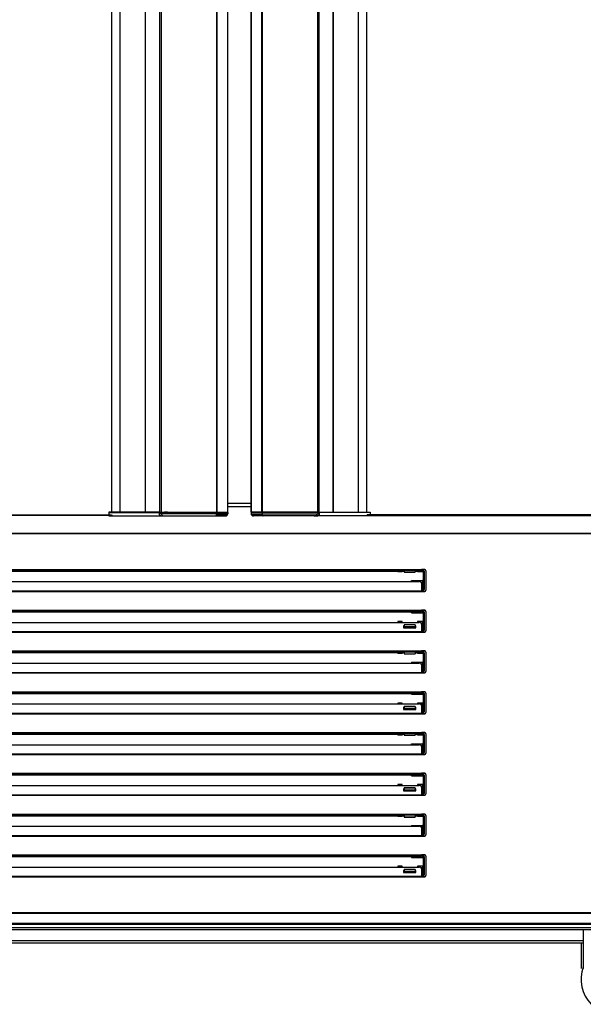
# Model space of a CAD drawing. Units: millimetres. Extents: x 29 to 1373, y -314 to 671.
# Drawn here: x 97 to 122, y -187 to -142 of the extents above; entities that cross this region are included whole.
import ezdxf

# ---------------------------------------------------------------- set-up
doc = ezdxf.new("R2010")
doc.units = ezdxf.units.MM
for name, color, linetype in [('10AN1005_SP1', 7, 'Continuous'), ('10AN10100SP1', 7, 'Continuous'), ('10AN10101SP1', 7, 'Continuous'), ('10AN10108SP1', 7, 'Continuous'), ('10AN1604', 7, 'Continuous'), ('10AN171692B', 7, 'Continuous'), ('506X113', 7, 'Continuous'), ('506X114', 7, 'Continuous'), ('603X322_IZQ', 7, 'Continuous'), ('__SERINF01_OFICT', 7, 'Continuous'), ('INYECTADO', 7, 'Continuous')]:
    doc.layers.add(name, color=color, linetype=linetype)

msp = doc.modelspace()

# ---------------------------------------------------------------- linework, layer by layer
at = {"layer": '10AN1005_SP1', "color": 7, "linetype": 'Continuous'}
msp.add_line((107.217, -164.45), (106.18, -164.45), dxfattribs=at)
at = {"layer": '10AN10100SP1', "color": 7, "linetype": 'Continuous'}
for p, q in [((100.916, -164.836), (100.916, -93.035)), ((101.29, -164.836), (101.29, -93.035)), ((102.435, -164.836), (102.435, -93.035)), ((102.435, -164.836), (102.435, -93.035)), ((100.766, -164.986), (72.841, -164.986)), ((72.842, -164.955), (100.766, -164.955)), ((100.916, -164.836), (100.766, -164.836)), ((100.766, -164.836), (100.766, -164.955)), ((100.766, -164.955), (100.766, -164.986)), ((101.29, -164.836), (100.916, -164.836)), ((102.435, -164.836), (101.29, -164.836)), ((103.106, -164.836), (102.435, -164.836)), ((102.435, -164.836), (102.435, -164.836)), ((103.436, -164.836), (103.296, -164.836)), ((103.436, -164.835), (103.436, -164.836)), ((103.44, -164.836), (103.436, -164.836)), ((103.44, -164.835), (103.44, -164.836)), ((103.44, -164.836), (103.441, -164.836))]:
    msp.add_line(p, q, dxfattribs=at)
at = {"layer": '10AN10101SP1', "color": 7, "linetype": 'Continuous'}
for p, q in [((110.961, -164.836), (110.961, -93.035)), ((110.962, -164.836), (110.962, -93.035)), ((112.106, -164.836), (112.106, -93.035)), ((112.481, -164.836), (112.481, -93.035)), ((109.957, -164.836), (109.955, -164.836)), ((109.957, -164.835), (109.957, -164.836)), ((109.957, -164.836), (109.96, -164.836)), ((109.96, -164.835), (109.96, -164.836)), ((109.96, -164.836), (110.101, -164.836)), ((110.291, -164.836), (110.961, -164.836)), ((110.962, -164.836), (110.961, -164.836)), ((110.962, -164.836), (112.106, -164.836)), ((112.106, -164.836), (112.481, -164.836)), ((112.481, -164.836), (112.631, -164.836)), ((112.631, -164.836), (112.631, -164.955)), ((140.555, -164.955), (112.631, -164.955)), ((112.631, -164.955), (112.631, -164.986)), ((112.631, -164.986), (140.555, -164.986))]:
    msp.add_line(p, q, dxfattribs=at)
at = {"layer": '10AN10108SP1', "color": 7, "linetype": 'Continuous'}
for p, q in [((103.079, -93.035), (103.079, -164.835)), ((103.159, -164.835), (103.159, -93.035)), ((105.667, -164.835), (105.667, -93.035)), ((105.689, -164.835), (105.689, -93.035)), ((106.171, -164.835), (106.171, -93.035)), ((106.18, -164.835), (106.18, -93.035)), ((107.217, -93.035), (107.217, -164.835)), ((107.226, -93.035), (107.226, -164.835)), ((107.708, -93.035), (107.708, -164.835)), ((107.729, -93.035), (107.729, -164.835)), ((110.237, -93.035), (110.237, -164.835)), ((110.317, -164.835), (110.317, -93.035)), ((103.079, -164.835), (103.159, -164.835)), ((103.159, -164.835), (105.667, -164.835)), ((105.667, -164.835), (105.689, -164.835)), ((105.689, -164.835), (106.171, -164.835)), ((106.171, -164.835), (106.18, -164.835)), ((107.226, -164.835), (107.217, -164.835)), ((107.708, -164.835), (107.226, -164.835)), ((107.729, -164.835), (107.708, -164.835)), ((110.237, -164.835), (107.729, -164.835)), ((110.317, -164.835), (110.237, -164.835))]:
    msp.add_line(p, q, dxfattribs=at)
at = {"layer": '10AN1604', "color": 7, "linetype": 'Continuous'}
msp.add_line((106.18, -164.58), (107.217, -164.58), dxfattribs=at)
at = {"layer": '10AN171692B', "color": 7, "linetype": 'Continuous'}
for p, q in [((72.605, -165.781), (175.609, -165.781)), ((175.608, -165.821), (72.605, -165.821)), ((88.257, -167.431), (114.957, -167.431)), ((88.257, -167.471), (114.957, -167.471)), ((114.702, -167.485), (114.152, -167.485)), ((114.152, -167.485), (114.152, -167.507)), ((114.702, -167.507), (114.702, -167.485)), ((115.107, -167.431), (114.957, -167.431)), ((114.957, -167.431), (114.957, -167.471)), ((114.957, -167.471), (114.957, -167.505)), ((115.157, -167.493), (115.157, -167.481)), ((114.182, -167.523), (89.032, -167.523)), ((114.152, -167.507), (114.182, -167.507)), ((114.682, -167.507), (114.702, -167.507)), ((114.857, -167.523), (114.682, -167.523)), ((88.357, -167.984), (114.857, -167.984)), ((114.957, -168.06), (114.957, -168.405)), ((115.157, -168.381), (115.157, -168.368)), ((88.257, -168.405), (114.957, -168.405)), ((88.257, -168.431), (114.957, -168.431)), ((114.957, -168.405), (114.957, -168.431)), ((114.957, -168.431), (115.107, -168.431)), ((88.257, -169.281), (114.957, -169.281)), ((115.107, -169.281), (114.957, -169.281)), ((114.957, -169.281), (114.957, -169.321)), ((88.257, -169.321), (114.957, -169.321)), ((114.857, -169.373), (88.357, -169.373)), ((114.957, -169.321), (114.957, -169.355)), ((115.157, -169.343), (115.157, -169.331)), ((88.357, -169.834), (114.857, -169.834)), ((114.152, -169.987), (114.152, -170.083)), ((114.182, -169.987), (114.152, -169.987)), ((114.152, -170.013), (114.182, -170.013)), ((114.152, -170.083), (114.702, -170.083)), ((114.702, -169.987), (114.682, -169.987)), ((114.682, -170.013), (114.702, -170.013)), ((114.702, -170.083), (114.702, -169.987)), ((114.957, -169.91), (114.957, -170.255)), ((88.257, -170.255), (114.957, -170.255)), ((88.257, -170.281), (114.957, -170.281)), ((114.957, -170.255), (114.957, -170.281)), ((114.957, -170.281), (115.107, -170.281)), ((115.157, -170.231), (115.157, -170.218)), ((88.257, -171.131), (114.957, -171.131)), ((88.257, -171.171), (114.957, -171.171)), ((114.182, -171.223), (89.032, -171.223)), ((114.702, -171.185), (114.152, -171.185)), ((114.152, -171.185), (114.152, -171.207)), ((114.152, -171.207), (114.182, -171.207)), ((114.682, -171.207), (114.702, -171.207)), ((114.857, -171.223), (114.682, -171.223)), ((114.702, -171.207), (114.702, -171.185)), ((115.107, -171.131), (114.957, -171.131)), ((114.957, -171.131), (114.957, -171.171)), ((114.957, -171.171), (114.957, -171.205)), ((115.157, -171.193), (115.157, -171.181)), ((88.357, -171.684), (114.857, -171.684)), ((114.957, -171.76), (114.957, -172.105)), ((88.257, -172.105), (114.957, -172.105)), ((88.257, -172.131), (114.957, -172.131)), ((114.957, -172.105), (114.957, -172.131)), ((114.957, -172.131), (115.107, -172.131)), ((115.157, -172.081), (115.157, -172.068)), ((88.257, -172.981), (114.957, -172.981)), ((88.257, -173.021), (114.957, -173.021)), ((114.857, -173.073), (88.357, -173.073)), ((115.107, -172.981), (114.957, -172.981)), ((114.957, -172.981), (114.957, -173.021)), ((114.957, -173.021), (114.957, -173.055)), ((115.157, -173.043), (115.157, -173.031)), ((88.357, -173.534), (114.857, -173.534)), ((114.152, -173.687), (114.152, -173.783)), ((114.182, -173.687), (114.152, -173.687)), ((114.152, -173.713), (114.182, -173.713)), ((114.702, -173.687), (114.682, -173.687)), ((114.682, -173.713), (114.702, -173.713)), ((114.702, -173.783), (114.702, -173.687)), ((114.957, -173.61), (114.957, -173.955)), ((88.257, -173.955), (114.957, -173.955)), ((88.257, -173.981), (114.957, -173.981)), ((114.152, -173.783), (114.702, -173.783)), ((114.957, -173.955), (114.957, -173.981)), ((114.957, -173.981), (115.107, -173.981)), ((115.157, -173.931), (115.157, -173.918)), ((88.257, -174.831), (114.957, -174.831)), ((88.257, -174.871), (114.957, -174.871)), ((114.182, -174.923), (89.032, -174.923)), ((114.702, -174.885), (114.152, -174.885)), ((114.152, -174.885), (114.152, -174.907)), ((114.152, -174.907), (114.182, -174.907)), ((114.682, -174.907), (114.702, -174.907)), ((114.857, -174.923), (114.682, -174.923)), ((114.702, -174.907), (114.702, -174.885)), ((115.107, -174.831), (114.957, -174.831)), ((114.957, -174.831), (114.957, -174.871)), ((114.957, -174.871), (114.957, -174.905)), ((115.157, -174.893), (115.157, -174.881)), ((88.357, -175.384), (114.857, -175.384)), ((114.957, -175.46), (114.957, -175.805)), ((88.257, -175.805), (114.957, -175.805)), ((88.257, -175.831), (114.957, -175.831)), ((114.957, -175.805), (114.957, -175.831)), ((114.957, -175.831), (115.107, -175.831)), ((115.157, -175.781), (115.157, -175.768)), ((88.257, -176.681), (114.957, -176.681)), ((88.257, -176.721), (114.957, -176.721)), ((114.857, -176.773), (88.357, -176.773)), ((115.107, -176.681), (114.957, -176.681)), ((114.957, -176.681), (114.957, -176.721)), ((114.957, -176.721), (114.957, -176.755)), ((115.157, -176.743), (115.157, -176.731)), ((88.357, -177.234), (114.857, -177.234)), ((114.957, -177.31), (114.957, -177.655)), ((88.257, -177.655), (114.957, -177.655)), ((88.257, -177.681), (114.957, -177.681)), ((114.152, -177.387), (114.152, -177.483)), ((114.182, -177.387), (114.152, -177.387)), ((114.152, -177.413), (114.182, -177.413)), ((114.152, -177.483), (114.702, -177.483)), ((114.702, -177.387), (114.682, -177.387)), ((114.682, -177.413), (114.702, -177.413)), ((114.702, -177.483), (114.702, -177.387)), ((114.957, -177.655), (114.957, -177.681)), ((114.957, -177.681), (115.107, -177.681)), ((115.157, -177.631), (115.157, -177.618)), ((88.257, -178.531), (114.957, -178.531)), ((88.257, -178.571), (114.957, -178.571)), ((114.182, -178.623), (89.032, -178.623)), ((114.702, -178.585), (114.152, -178.585)), ((114.152, -178.585), (114.152, -178.607)), ((114.152, -178.607), (114.182, -178.607)), ((114.682, -178.607), (114.702, -178.607)), ((114.857, -178.623), (114.682, -178.623)), ((114.702, -178.607), (114.702, -178.585)), ((115.107, -178.531), (114.957, -178.531)), ((114.957, -178.531), (114.957, -178.571)), ((114.957, -178.571), (114.957, -178.605)), ((115.157, -178.593), (115.157, -178.581)), ((88.357, -179.084), (114.857, -179.084)), ((88.257, -179.505), (114.957, -179.505)), ((88.257, -179.531), (114.957, -179.531)), ((114.957, -179.16), (114.957, -179.505)), ((114.957, -179.505), (114.957, -179.531)), ((114.957, -179.531), (115.107, -179.531)), ((115.157, -179.481), (115.157, -179.468)), ((88.257, -180.381), (114.957, -180.381)), ((88.257, -180.421), (114.957, -180.421)), ((115.107, -180.381), (114.957, -180.381)), ((114.957, -180.381), (114.957, -180.421)), ((114.957, -180.421), (114.957, -180.455)), ((115.157, -180.443), (115.157, -180.431)), ((114.857, -180.473), (88.357, -180.473)), ((88.357, -180.934), (114.857, -180.934)), ((114.152, -181.087), (114.152, -181.183)), ((114.182, -181.087), (114.152, -181.087)), ((114.152, -181.113), (114.182, -181.113)), ((114.152, -181.183), (114.702, -181.183)), ((114.702, -181.087), (114.682, -181.087)), ((114.682, -181.113), (114.702, -181.113)), ((114.702, -181.183), (114.702, -181.087)), ((114.957, -181.01), (114.957, -181.355)), ((115.157, -181.331), (115.157, -181.318)), ((88.257, -181.355), (114.957, -181.355)), ((88.257, -181.381), (114.957, -181.381)), ((114.957, -181.355), (114.957, -181.381)), ((114.957, -181.381), (115.107, -181.381)), ((72.605, -182.991), (175.608, -182.991)), ((175.609, -183.032), (72.605, -183.032)), ((75.757, -183.032), (123.207, -183.032)), ((123.207, -183.492), (80.666, -183.492)), ((80.666, -183.532), (123.207, -183.532))]:
    msp.add_line(p, q, dxfattribs=at)
for centre, start, end in [((115.107, -167.481), 0, 90), ((115.107, -168.381), 270, 0), ((115.107, -169.331), 0, 90), ((115.107, -170.231), 270, 0), ((115.107, -171.181), 0, 90), ((115.107, -172.081), 270, 0), ((115.107, -173.031), 0, 90), ((115.107, -173.931), 270, 0), ((115.107, -174.881), 0, 90), ((115.107, -175.781), 270, 0), ((115.107, -176.731), 0, 90), ((115.107, -177.631), 270, 0), ((115.107, -178.581), 0, 90), ((115.107, -179.481), 270, 0), ((115.107, -180.431), 0, 90), ((115.107, -181.331), 270, 0)]:
    msp.add_arc(centre, 0.05, start, end, dxfattribs=at)
for centre, major_axis, ratio, start_param, end_param in [((114.857, -167.505), (0.1, 0), 0.173648, 4.712389, 6.283185), ((114.857, -168.06), (-0.1, 0), 0.766044, 3.141593, 4.712389), ((114.857, -169.355), (0.1, 0), 0.173648, 4.712389, 6.283185), ((114.857, -169.91), (-0.1, 0), 0.766044, 3.141593, 4.712389), ((114.857, -171.205), (0.1, 0), 0.173648, 4.712389, 6.283185), ((114.857, -171.76), (-0.1, 0), 0.766044, 3.141593, 4.712389), ((114.857, -173.055), (0.1, 0), 0.173648, 4.712389, 6.283185), ((114.857, -173.61), (-0.1, 0), 0.766044, 3.141593, 4.712389), ((114.857, -174.905), (0.1, 0), 0.173648, 4.712389, 6.283185), ((114.857, -175.46), (-0.1, 0), 0.766044, 3.141593, 4.712389), ((114.857, -176.755), (0.1, 0), 0.173648, 4.712389, 6.283185), ((114.857, -177.31), (-0.1, 0), 0.766044, 3.141593, 4.712389), ((114.857, -178.605), (0.1, 0), 0.173648, 4.712389, 6.283185), ((114.857, -179.16), (-0.1, 0), 0.766044, 3.141593, 4.712389), ((114.857, -180.455), (0.1, 0), 0.173648, 4.712389, 6.283185), ((114.857, -181.01), (-0.1, 0), 0.766044, 3.141593, 4.712389)]:
    msp.add_ellipse(centre, major_axis=major_axis, ratio=ratio, start_param=start_param, end_param=end_param, dxfattribs=at)
at = {"layer": '506X113', "color": 7, "linetype": 'Continuous'}
for p, q in [((107.231, -164.856), (107.231, -164.906)), ((107.731, -164.856), (107.231, -164.856)), ((107.231, -164.906), (107.731, -164.906)), ((107.772, -165.006), (107.331, -165.006)), ((107.731, -164.856), (107.731, -164.906)), ((110.251, -164.856), (107.731, -164.856)), ((107.731, -164.906), (110.251, -164.906)), ((110.087, -165.006), (107.772, -165.006)), ((111.013, -165.006), (110.087, -165.006)), ((110.101, -164.856), (110.101, -164.835)), ((110.251, -164.856), (110.251, -164.835)), ((110.251, -164.856), (110.251, -164.906)), ((110.341, -164.856), (110.251, -164.856)), ((110.251, -164.906), (110.341, -164.906)), ((110.291, -164.856), (110.291, -164.835)), ((110.971, -164.856), (110.341, -164.856)), ((110.341, -164.906), (110.341, -164.856)), ((112.106, -164.856), (110.971, -164.856)), ((112.177, -165.006), (111.013, -165.006)), ((112.481, -164.856), (112.106, -164.856)), ((112.481, -165.006), (112.177, -165.006)), ((112.631, -164.856), (112.481, -164.856)), ((112.481, -164.955), (112.481, -165.006)), ((112.631, -165.006), (112.481, -165.006)), ((112.631, -164.986), (112.631, -165.006))]:
    msp.add_line(p, q, dxfattribs=at)
msp.add_arc((107.331, -164.906), 0.1, 180, 270, dxfattribs=at)
for centre, major_axis, ratio, start_param, end_param in [((107.772, -164.906), (0, 0.1), 0.414214, 1.570796, 3.141593), ((110.087, -164.906), (0.163, 0), 0.611626, 4.712389, 6.283185)]:
    msp.add_ellipse(centre, major_axis=major_axis, ratio=ratio, start_param=start_param, end_param=end_param, dxfattribs=at)
msp.add_open_spline([(110.087, -165.006), (110.111, -165.006), (110.156, -165.005), (110.215, -165.003), (110.259, -164.998), (110.285, -164.991), (110.309, -164.977), (110.329, -164.953), (110.339, -164.927), (110.34, -164.912), (110.341, -164.906)], degree=3, knots=[0, 0, 0, 0, 0.212474, 0.472581, 0.571994, 0.646328, 0.7396, 0.839799, 0.943576, 1, 1, 1, 1], dxfattribs=at)
at = {"layer": '506X114', "color": 7, "linetype": 'Continuous'}
for p, q in [((100.766, -164.856), (100.916, -164.856)), ((100.766, -164.986), (100.766, -165.006)), ((100.766, -165.006), (100.916, -165.006)), ((100.916, -164.856), (101.29, -164.856)), ((100.916, -164.955), (100.916, -165.006)), ((100.916, -165.006), (101.22, -165.006)), ((101.22, -165.006), (102.384, -165.006)), ((101.29, -164.856), (102.425, -164.856)), ((102.384, -165.006), (103.309, -165.006)), ((102.425, -164.856), (103.056, -164.856)), ((103.056, -164.856), (103.146, -164.856)), ((103.056, -164.856), (103.056, -164.906)), ((103.146, -164.906), (103.056, -164.906)), ((103.106, -164.835), (103.106, -164.856)), ((103.146, -164.856), (103.146, -164.835)), ((103.146, -164.856), (103.146, -164.906)), ((103.146, -164.856), (105.666, -164.856)), ((105.666, -164.906), (103.146, -164.906)), ((103.296, -164.856), (103.296, -164.835)), ((103.309, -165.006), (105.624, -165.006)), ((105.624, -165.006), (106.066, -165.006)), ((105.666, -164.856), (105.666, -164.906)), ((105.666, -164.856), (106.166, -164.856)), ((106.166, -164.906), (105.666, -164.906)), ((106.166, -164.856), (106.166, -164.906))]:
    msp.add_line(p, q, dxfattribs=at)
msp.add_arc((106.066, -164.906), 0.1, 270, 0, dxfattribs=at)
for centre, major_axis, ratio, start_param, end_param in [((103.309, -164.906), (-0.163, 0), 0.611626, 0, 1.570796), ((105.624, -164.906), (0, 0.1), 0.414214, 3.141593, 4.712389)]:
    msp.add_ellipse(centre, major_axis=major_axis, ratio=ratio, start_param=start_param, end_param=end_param, dxfattribs=at)
msp.add_open_spline([(103.056, -164.906), (103.057, -164.918), (103.059, -164.937), (103.073, -164.962), (103.09, -164.978), (103.107, -164.988), (103.125, -164.995), (103.157, -165.001), (103.22, -165.005), (103.27, -165.006), (103.309, -165.006)], degree=3, knots=[0, 0, 0, 0, 0.109288, 0.196842, 0.27052, 0.334547, 0.392737, 0.461292, 0.649436, 1, 1, 1, 1], dxfattribs=at)
at = {"layer": '603X322_IZQ', "color": 7, "linetype": 'Continuous'}
for p, q in [((114.182, -167.485), (114.182, -167.548)), ((114.682, -167.485), (114.682, -167.548)), ((115.007, -167.471), (114.957, -167.471)), ((115.007, -167.443), (115.007, -167.431)), ((115.107, -167.443), (115.007, -167.443)), ((115.007, -167.468), (115.007, -167.443)), ((115.007, -167.493), (115.007, -167.468)), ((115.007, -167.468), (115.032, -167.468)), ((115.007, -167.493), (115.007, -167.546)), ((115.032, -167.493), (115.007, -167.493)), ((115.032, -167.468), (115.032, -167.493)), ((115.032, -167.546), (115.032, -167.493)), ((115.157, -167.493), (115.157, -168.368)), ((113.882, -167.523), (113.882, -167.546)), ((114.082, -167.546), (113.882, -167.546)), ((114.082, -167.523), (114.082, -167.546)), ((114.182, -167.548), (114.182, -167.552)), ((114.182, -167.548), (114.682, -167.548)), ((114.182, -167.552), (114.682, -167.552)), ((114.507, -167.943), (115.007, -167.943)), ((114.507, -167.984), (114.507, -167.943)), ((114.682, -167.552), (114.682, -167.548)), ((114.782, -167.546), (114.782, -167.523)), ((115.007, -167.546), (114.782, -167.546)), ((115.032, -167.546), (115.007, -167.546)), ((115.007, -167.943), (115.007, -168.368)), ((115.032, -167.943), (115.007, -167.943)), ((115.032, -168.368), (115.032, -167.943)), ((115.057, -168.343), (115.057, -167.518)), ((115.057, -167.518), (115.082, -167.518)), ((115.082, -167.518), (115.082, -168.343)), ((114.94, -168.018), (115.007, -168.018)), ((115.007, -168.368), (115.032, -168.368)), ((115.007, -168.393), (115.007, -168.368)), ((115.007, -168.418), (115.007, -168.393)), ((115.032, -168.393), (115.007, -168.393)), ((115.032, -168.368), (115.032, -168.393)), ((115.057, -168.343), (115.082, -168.343)), ((114.957, -168.429), (115.007, -168.429)), ((115.007, -168.431), (115.007, -168.418)), ((115.007, -168.418), (115.107, -168.418)), ((115.007, -169.293), (115.007, -169.281)), ((114.507, -169.397), (114.507, -169.373)), ((114.507, -169.397), (115.007, -169.397)), ((114.957, -169.322), (115.007, -169.322)), ((115.107, -169.293), (115.007, -169.293)), ((115.007, -169.319), (115.007, -169.293)), ((115.007, -169.344), (115.007, -169.319)), ((115.007, -169.319), (115.032, -169.319)), ((115.007, -169.344), (115.007, -169.397)), ((115.032, -169.344), (115.007, -169.344)), ((115.032, -169.397), (115.007, -169.397)), ((115.032, -169.319), (115.032, -169.344)), ((115.032, -169.397), (115.032, -169.344)), ((115.057, -170.194), (115.057, -169.369)), ((115.057, -169.369), (115.082, -169.369)), ((115.082, -169.369), (115.082, -170.194)), ((115.157, -169.343), (115.157, -170.218)), ((113.882, -169.793), (113.882, -169.834)), ((114.082, -169.793), (113.882, -169.793)), ((114.082, -169.834), (114.082, -169.793)), ((114.182, -169.946), (114.182, -169.949)), ((114.682, -169.946), (114.182, -169.946)), ((114.182, -169.949), (114.182, -170.027)), ((114.682, -169.949), (114.182, -169.949)), ((114.182, -170.044), (114.182, -170.027)), ((114.182, -170.027), (114.682, -170.027)), ((114.182, -170.044), (114.182, -170.083)), ((114.682, -170.044), (114.182, -170.044)), ((114.682, -169.949), (114.682, -169.946)), ((114.682, -169.949), (114.682, -170.027)), ((114.682, -170.027), (114.682, -170.044)), ((114.682, -170.044), (114.682, -170.083)), ((115.007, -169.793), (114.782, -169.793)), ((114.782, -169.793), (114.782, -169.834)), ((115.007, -169.868), (114.94, -169.868)), ((115.007, -169.793), (115.007, -169.793)), ((115.007, -169.793), (115.007, -170.219)), ((115.032, -169.793), (115.007, -169.793)), ((115.032, -170.219), (115.032, -169.793)), ((114.957, -170.279), (115.007, -170.279)), ((115.007, -170.219), (115.032, -170.219)), ((115.007, -170.244), (115.007, -170.219)), ((115.007, -170.268), (115.007, -170.244)), ((115.032, -170.244), (115.007, -170.244)), ((115.007, -170.281), (115.007, -170.268)), ((115.007, -170.268), (115.107, -170.268)), ((115.032, -170.219), (115.032, -170.244)), ((115.057, -170.194), (115.082, -170.194)), ((113.882, -171.223), (113.882, -171.246)), ((114.082, -171.246), (113.882, -171.246)), ((114.082, -171.223), (114.082, -171.246)), ((114.182, -171.185), (114.182, -171.261)), ((114.182, -171.261), (114.182, -171.265)), ((114.182, -171.261), (114.682, -171.261)), ((114.182, -171.265), (114.682, -171.265)), ((114.682, -171.185), (114.682, -171.261)), ((114.682, -171.265), (114.682, -171.261)), ((114.782, -171.246), (114.782, -171.223)), ((115.007, -171.246), (114.782, -171.246)), ((115.007, -171.171), (114.957, -171.171)), ((115.007, -171.143), (115.007, -171.131)), ((115.107, -171.143), (115.007, -171.143)), ((115.007, -171.168), (115.007, -171.143)), ((115.007, -171.193), (115.007, -171.168)), ((115.007, -171.168), (115.032, -171.168)), ((115.007, -171.193), (115.007, -171.246)), ((115.032, -171.193), (115.007, -171.193)), ((115.032, -171.246), (115.007, -171.246)), ((115.032, -171.168), (115.032, -171.193)), ((115.032, -171.246), (115.032, -171.193)), ((115.057, -172.043), (115.057, -171.218)), ((115.057, -171.218), (115.082, -171.218)), ((115.082, -171.218), (115.082, -172.043)), ((115.157, -171.193), (115.157, -172.068)), ((114.507, -171.643), (115.007, -171.643)), ((114.507, -171.643), (114.507, -171.684)), ((114.94, -171.718), (115.007, -171.718)), ((115.007, -171.643), (115.007, -171.643)), ((115.007, -171.643), (115.007, -172.068)), ((115.032, -171.643), (115.007, -171.643)), ((115.032, -172.068), (115.032, -171.643)), ((114.957, -172.129), (115.007, -172.129)), ((115.007, -172.068), (115.032, -172.068)), ((115.007, -172.093), (115.007, -172.068)), ((115.007, -172.118), (115.007, -172.093)), ((115.032, -172.093), (115.007, -172.093)), ((115.007, -172.131), (115.007, -172.118)), ((115.007, -172.118), (115.107, -172.118)), ((115.032, -172.068), (115.032, -172.093)), ((115.057, -172.043), (115.082, -172.043)), ((114.507, -173.073), (114.507, -173.096)), ((114.507, -173.096), (115.007, -173.096)), ((114.957, -173.021), (115.007, -173.021)), ((115.007, -172.993), (115.007, -172.981)), ((115.107, -172.993), (115.007, -172.993)), ((115.007, -173.018), (115.007, -172.993)), ((115.007, -173.043), (115.007, -173.018)), ((115.007, -173.018), (115.032, -173.018)), ((115.007, -173.043), (115.007, -173.096)), ((115.032, -173.043), (115.007, -173.043)), ((115.032, -173.096), (115.007, -173.096)), ((115.032, -173.018), (115.032, -173.043)), ((115.032, -173.096), (115.032, -173.043)), ((115.057, -173.894), (115.057, -173.068)), ((115.057, -173.068), (115.082, -173.068)), ((115.082, -173.068), (115.082, -173.894)), ((115.157, -173.043), (115.157, -173.918)), ((113.882, -173.493), (113.882, -173.534)), ((114.082, -173.493), (113.882, -173.493)), ((114.082, -173.534), (114.082, -173.493)), ((114.182, -173.646), (114.182, -173.649)), ((114.682, -173.646), (114.182, -173.646)), ((114.182, -173.649), (114.182, -173.727)), ((114.682, -173.649), (114.182, -173.649)), ((114.182, -173.744), (114.182, -173.727)), ((114.182, -173.727), (114.682, -173.727)), ((114.182, -173.744), (114.182, -173.783)), ((114.682, -173.744), (114.182, -173.744)), ((114.682, -173.649), (114.682, -173.646)), ((114.682, -173.649), (114.682, -173.727)), ((114.682, -173.727), (114.682, -173.744)), ((114.682, -173.744), (114.682, -173.783)), ((115.007, -173.493), (114.782, -173.493)), ((114.782, -173.493), (114.782, -173.534)), ((115.007, -173.568), (114.94, -173.568)), ((115.007, -173.493), (115.007, -173.493)), ((115.007, -173.493), (115.007, -173.919)), ((115.032, -173.493), (115.007, -173.493)), ((115.032, -173.919), (115.032, -173.493)), ((114.957, -173.979), (115.007, -173.979)), ((115.007, -173.919), (115.032, -173.919)), ((115.007, -173.944), (115.007, -173.919)), ((115.007, -173.968), (115.007, -173.944)), ((115.032, -173.944), (115.007, -173.944)), ((115.007, -173.981), (115.007, -173.968)), ((115.007, -173.968), (115.107, -173.968)), ((115.032, -173.919), (115.032, -173.944)), ((115.057, -173.894), (115.082, -173.894)), ((113.882, -174.923), (113.882, -174.946)), ((114.082, -174.946), (113.882, -174.946)), ((114.082, -174.923), (114.082, -174.946)), ((114.182, -174.885), (114.182, -174.948)), ((114.182, -174.948), (114.182, -174.952)), ((114.182, -174.948), (114.682, -174.948)), ((114.182, -174.952), (114.682, -174.952)), ((114.682, -174.885), (114.682, -174.948)), ((114.682, -174.952), (114.682, -174.948)), ((114.782, -174.946), (114.782, -174.923)), ((115.007, -174.946), (114.782, -174.946)), ((115.007, -174.871), (114.957, -174.871)), ((115.007, -174.843), (115.007, -174.831)), ((115.107, -174.843), (115.007, -174.843)), ((115.007, -174.868), (115.007, -174.843)), ((115.007, -174.893), (115.007, -174.868)), ((115.007, -174.868), (115.032, -174.868)), ((115.007, -174.893), (115.007, -174.946)), ((115.032, -174.893), (115.007, -174.893)), ((115.032, -174.946), (115.007, -174.946)), ((115.032, -174.868), (115.032, -174.893)), ((115.032, -174.946), (115.032, -174.893)), ((115.057, -175.743), (115.057, -174.918)), ((115.057, -174.918), (115.082, -174.918)), ((115.082, -174.918), (115.082, -175.743)), ((115.157, -174.893), (115.157, -175.768)), ((114.507, -175.343), (115.007, -175.343)), ((114.507, -175.384), (114.507, -175.343)), ((114.94, -175.418), (115.007, -175.418)), ((115.007, -175.343), (115.007, -175.768)), ((115.032, -175.343), (115.007, -175.343)), ((115.032, -175.768), (115.032, -175.343)), ((114.957, -175.829), (115.007, -175.829)), ((115.007, -175.768), (115.032, -175.768)), ((115.007, -175.793), (115.007, -175.768)), ((115.007, -175.818), (115.007, -175.793)), ((115.032, -175.793), (115.007, -175.793)), ((115.007, -175.831), (115.007, -175.818)), ((115.007, -175.818), (115.107, -175.818)), ((115.032, -175.768), (115.032, -175.793)), ((115.057, -175.743), (115.082, -175.743)), ((114.507, -176.797), (114.507, -176.773)), ((114.507, -176.797), (115.007, -176.797)), ((114.957, -176.722), (115.007, -176.722)), ((115.007, -176.693), (115.007, -176.681)), ((115.107, -176.693), (115.007, -176.693)), ((115.007, -176.719), (115.007, -176.693)), ((115.007, -176.744), (115.007, -176.719)), ((115.007, -176.719), (115.032, -176.719)), ((115.007, -176.744), (115.007, -176.797)), ((115.032, -176.744), (115.007, -176.744)), ((115.032, -176.797), (115.007, -176.797)), ((115.032, -176.719), (115.032, -176.744)), ((115.032, -176.797), (115.032, -176.744)), ((115.057, -177.594), (115.057, -176.769)), ((115.057, -176.769), (115.082, -176.769)), ((115.082, -176.769), (115.082, -177.594)), ((115.157, -176.743), (115.157, -177.618)), ((113.882, -177.193), (113.882, -177.234)), ((114.082, -177.193), (113.882, -177.193)), ((114.082, -177.234), (114.082, -177.193)), ((115.007, -177.193), (114.782, -177.193)), ((114.782, -177.193), (114.782, -177.234)), ((115.007, -177.268), (114.94, -177.268)), ((115.007, -177.193), (115.007, -177.193)), ((115.007, -177.193), (115.007, -177.619)), ((115.032, -177.193), (115.007, -177.193)), ((115.032, -177.619), (115.032, -177.193)), ((114.182, -177.346), (114.182, -177.349)), ((114.682, -177.346), (114.182, -177.346)), ((114.182, -177.349), (114.182, -177.427)), ((114.682, -177.349), (114.182, -177.349)), ((114.182, -177.444), (114.182, -177.427)), ((114.182, -177.427), (114.682, -177.427)), ((114.182, -177.444), (114.182, -177.483)), ((114.682, -177.444), (114.182, -177.444)), ((114.682, -177.349), (114.682, -177.346)), ((114.682, -177.349), (114.682, -177.427)), ((114.682, -177.427), (114.682, -177.444)), ((114.682, -177.444), (114.682, -177.483)), ((114.957, -177.679), (115.007, -177.679)), ((115.007, -177.619), (115.032, -177.619)), ((115.007, -177.644), (115.007, -177.619)), ((115.007, -177.668), (115.007, -177.644)), ((115.032, -177.644), (115.007, -177.644)), ((115.007, -177.681), (115.007, -177.668)), ((115.007, -177.668), (115.107, -177.668)), ((115.032, -177.619), (115.032, -177.644)), ((115.057, -177.594), (115.082, -177.594)), ((113.882, -178.623), (113.882, -178.646)), ((114.082, -178.646), (113.882, -178.646)), ((114.082, -178.623), (114.082, -178.646)), ((114.182, -178.585), (114.182, -178.661)), ((114.182, -178.661), (114.182, -178.665)), ((114.182, -178.661), (114.682, -178.661)), ((114.182, -178.665), (114.682, -178.665)), ((114.682, -178.585), (114.682, -178.661)), ((114.682, -178.665), (114.682, -178.661)), ((114.782, -178.646), (114.782, -178.623)), ((115.007, -178.646), (114.782, -178.646)), ((115.007, -178.571), (114.957, -178.571)), ((115.007, -178.543), (115.007, -178.531)), ((115.107, -178.543), (115.007, -178.543)), ((115.007, -178.568), (115.007, -178.543)), ((115.007, -178.593), (115.007, -178.568)), ((115.007, -178.568), (115.032, -178.568)), ((115.007, -178.593), (115.007, -178.646)), ((115.032, -178.593), (115.007, -178.593)), ((115.032, -178.646), (115.007, -178.646)), ((115.032, -178.568), (115.032, -178.593)), ((115.032, -178.646), (115.032, -178.593)), ((115.057, -179.443), (115.057, -178.618)), ((115.057, -178.618), (115.082, -178.618)), ((115.082, -178.618), (115.082, -179.443)), ((115.157, -178.593), (115.157, -179.468)), ((114.507, -179.043), (115.007, -179.043)), ((114.507, -179.043), (114.507, -179.084)), ((115.007, -179.043), (115.007, -179.043)), ((115.007, -179.043), (115.007, -179.468)), ((115.032, -179.043), (115.007, -179.043)), ((115.032, -179.468), (115.032, -179.043)), ((114.94, -179.118), (115.007, -179.118)), ((114.957, -179.529), (115.007, -179.529)), ((115.007, -179.468), (115.032, -179.468)), ((115.007, -179.493), (115.007, -179.468)), ((115.007, -179.518), (115.007, -179.493)), ((115.032, -179.493), (115.007, -179.493)), ((115.007, -179.531), (115.007, -179.518)), ((115.007, -179.518), (115.107, -179.518)), ((115.032, -179.468), (115.032, -179.493)), ((115.057, -179.443), (115.082, -179.443)), ((114.957, -180.421), (115.007, -180.421)), ((115.007, -180.393), (115.007, -180.381)), ((115.107, -180.393), (115.007, -180.393)), ((115.007, -180.418), (115.007, -180.393)), ((115.007, -180.443), (115.007, -180.418)), ((115.007, -180.418), (115.032, -180.418)), ((115.007, -180.443), (115.007, -180.496)), ((115.032, -180.443), (115.007, -180.443)), ((115.032, -180.418), (115.032, -180.443)), ((115.032, -180.496), (115.032, -180.443)), ((115.157, -180.443), (115.157, -181.318)), ((113.882, -180.893), (113.882, -180.934)), ((114.082, -180.893), (113.882, -180.893)), ((114.082, -180.934), (114.082, -180.893)), ((114.507, -180.473), (114.507, -180.496)), ((114.507, -180.496), (115.007, -180.496)), ((115.007, -180.893), (114.782, -180.893)), ((114.782, -180.893), (114.782, -180.934)), ((115.032, -180.496), (115.007, -180.496)), ((115.007, -180.893), (115.007, -180.893)), ((115.007, -180.893), (115.007, -181.319)), ((115.032, -180.893), (115.007, -180.893)), ((115.032, -181.319), (115.032, -180.893)), ((115.057, -181.294), (115.057, -180.468)), ((115.057, -180.468), (115.082, -180.468)), ((115.082, -180.468), (115.082, -181.294)), ((114.182, -181.046), (114.182, -181.049)), ((114.682, -181.046), (114.182, -181.046)), ((114.182, -181.049), (114.182, -181.127)), ((114.682, -181.049), (114.182, -181.049)), ((114.182, -181.144), (114.182, -181.127)), ((114.182, -181.127), (114.682, -181.127)), ((114.182, -181.144), (114.182, -181.183)), ((114.682, -181.144), (114.182, -181.144)), ((114.682, -181.049), (114.682, -181.046)), ((114.682, -181.049), (114.682, -181.127)), ((114.682, -181.127), (114.682, -181.144)), ((114.682, -181.144), (114.682, -181.183)), ((115.007, -180.968), (114.94, -180.968)), ((115.007, -181.319), (115.032, -181.319)), ((115.007, -181.344), (115.007, -181.319)), ((115.007, -181.368), (115.007, -181.344)), ((115.032, -181.344), (115.007, -181.344)), ((115.032, -181.319), (115.032, -181.344)), ((115.057, -181.294), (115.082, -181.294)), ((114.957, -181.379), (115.007, -181.379)), ((115.007, -181.381), (115.007, -181.368)), ((115.007, -181.368), (115.107, -181.368))]:
    msp.add_line(p, q, dxfattribs=at)
for centre, radius, start, end in [((115.032, -167.518), 0.05, 0, 90), ((115.032, -167.518), 0.025, 0, 90), ((115.107, -167.493), 0.05, 0, 90), ((115.032, -167.571), 0.025, 0, 90), ((115.032, -167.918), 0.025, 270, 0), ((115.032, -168.343), 0.05, 270, 0), ((115.032, -168.343), 0.025, 270, 0), ((115.107, -168.368), 0.05, 270, 0), ((115.032, -169.369), 0.05, 0, 90), ((115.032, -169.369), 0.025, 0, 90), ((115.032, -169.422), 0.025, 0, 90), ((115.107, -169.343), 0.05, 0, 90), ((115.032, -169.768), 0.025, 270, 0), ((115.032, -170.194), 0.05, 270, 0), ((115.032, -170.194), 0.025, 270, 0), ((115.107, -170.218), 0.05, 270, 0), ((115.032, -171.218), 0.05, 0, 90), ((115.032, -171.218), 0.025, 0, 90), ((115.032, -171.271), 0.025, 0, 90), ((115.107, -171.193), 0.05, 0, 90), ((115.032, -171.618), 0.025, 270, 0), ((115.032, -172.043), 0.05, 270, 0), ((115.032, -172.043), 0.025, 270, 0), ((115.107, -172.068), 0.05, 270, 0), ((115.032, -173.068), 0.05, 0, 90), ((115.032, -173.068), 0.025, 0, 90), ((115.032, -173.121), 0.025, 0, 90), ((115.107, -173.043), 0.05, 0, 90), ((115.032, -173.468), 0.025, 270, 0), ((115.032, -173.894), 0.05, 270, 0), ((115.032, -173.894), 0.025, 270, 0), ((115.107, -173.918), 0.05, 270, 0), ((115.032, -174.918), 0.05, 0, 90), ((115.032, -174.918), 0.025, 0, 90), ((115.032, -174.971), 0.025, 0, 90), ((115.107, -174.893), 0.05, 0, 90), ((115.032, -175.318), 0.025, 270, 360), ((115.032, -175.743), 0.05, 270, 0), ((115.032, -175.743), 0.025, 270, 0), ((115.107, -175.768), 0.05, 270, 0), ((115.032, -176.769), 0.05, 0, 90), ((115.032, -176.769), 0.025, 0, 90), ((115.032, -176.822), 0.025, 0, 90), ((115.107, -176.743), 0.05, 0, 90), ((115.032, -177.168), 0.025, 270, 0), ((115.032, -177.594), 0.05, 270, 0), ((115.032, -177.594), 0.025, 270, 0), ((115.107, -177.618), 0.05, 270, 0), ((115.032, -178.618), 0.05, 0, 90), ((115.032, -178.618), 0.025, 0, 90), ((115.032, -178.671), 0.025, 0, 90), ((115.107, -178.593), 0.05, 0, 90), ((115.032, -179.018), 0.025, 270, 0), ((115.032, -179.443), 0.05, 270, 0), ((115.032, -179.443), 0.025, 270, 0), ((115.107, -179.468), 0.05, 270, 0), ((115.032, -180.468), 0.05, 0, 90), ((115.032, -180.468), 0.025, 0, 90), ((115.107, -180.443), 0.05, 0, 90), ((115.032, -180.521), 0.025, 0, 90), ((115.032, -180.868), 0.025, 270, 0), ((115.032, -181.294), 0.05, 270, 0), ((115.032, -181.294), 0.025, 270, 0), ((115.107, -181.318), 0.05, 270, 0)]:
    msp.add_arc(centre, radius, start, end, dxfattribs=at)
at = {"layer": '__SERINF01_OFICT', "color": 7, "linetype": 'Continuous'}
for p, q in [((80.857, -183.68), (123.057, -183.68)), ((122.982, -183.781), (80.857, -183.781)), ((122.307, -183.781), (122.307, -185.54)), ((122.307, -184.28), (80.857, -184.28)), ((122.307, -184.381), (80.857, -184.381)), ((122.202, -184.381), (122.202, -185.54))]:
    msp.add_line(p, q, dxfattribs=at)
msp.add_ellipse((124.002, -186.04), major_axis=(1.8, 0), ratio=0.938192, start_param=2.798568, end_param=3.868404, dxfattribs=at)
at = {"layer": 'INYECTADO', "color": 7, "linetype": 'Continuous'}
for p, q in [((100.766, -164.955), (100.893, -164.955)), ((100.893, -164.836), (100.893, -164.856)), ((101.269, -164.836), (101.269, -164.856)), ((102.422, -164.836), (102.422, -164.856)), ((103.441, -164.835), (103.441, -164.856)), ((105.667, -164.835), (105.667, -164.856)), ((105.667, -164.955), (106.15, -164.955)), ((106.15, -164.835), (106.15, -164.856)), ((107.247, -164.856), (107.247, -164.835)), ((107.729, -164.955), (107.247, -164.955)), ((107.729, -164.856), (107.729, -164.835)), ((109.955, -164.856), (109.955, -164.835)), ((110.974, -164.856), (110.974, -164.836)), ((112.128, -164.856), (112.128, -164.836)), ((112.504, -164.856), (112.504, -164.836)), ((112.631, -164.955), (112.504, -164.955))]:
    msp.add_line(p, q, dxfattribs=at)

doc.saveas('drawing.dxf')
